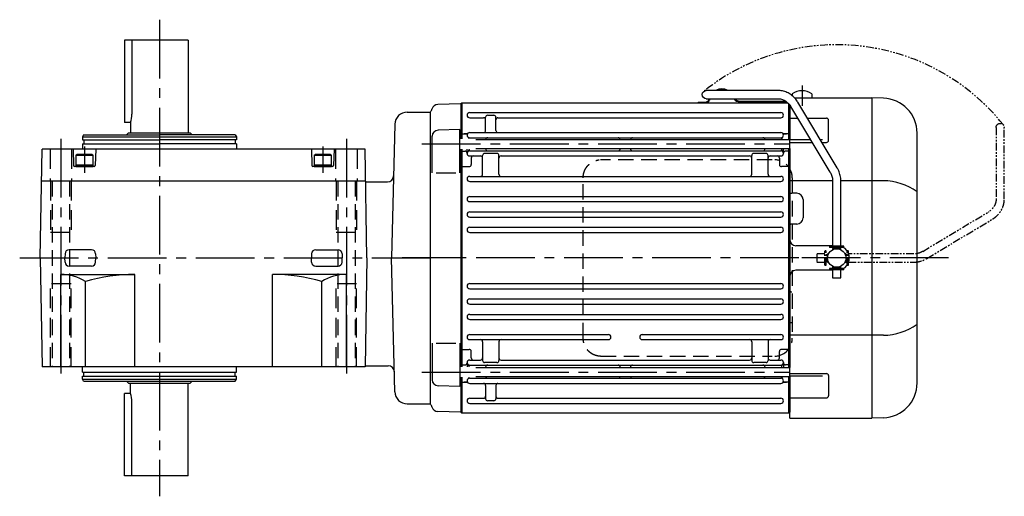
# Model space of a CAD drawing. Extents: x -796 to 915, y 61 to 835.
# Drawn here: x 436 to 915, y 603 to 835 of the extents above; entities that cross this region are included whole.
import ezdxf

# ---------------------------------------------------------------- set-up
doc = ezdxf.new("R2010")
doc.units = 0
doc.header["$LTSCALE"] = 3
doc.header["$MEASUREMENT"] = 0
for name, pattern in [('HIDDEN', [3.75, 2.5, -1.25]), ('HIDDEN2', [4.7625, 3.175, -1.5875]), ('PHANTOM', [2.5, 1.25, -0.25, 0.25, -0.25, 0.25, -0.25]), ('sekkei(A2)', [14.2875, 9.525, -1.5875, 1.5875, -1.5875])]:
    doc.linetypes.add(name, pattern=pattern)
doc.layers.get('0').update_dxf_attribs({"linetype": 'CONTINUOUS'})
for name, color, linetype in [('CENTER', 3, 'sekkei(A2)'), ('HIDDEN', 1, 'HIDDEN'), ('HIDS', 1, 'HIDDEN2'), ('PHANTOM', 2, 'PHANTOM')]:
    doc.layers.add(name, color=color, linetype=linetype)

# ---------------------------------------------------------------- blocks, each defined once
blk = doc.blocks.new('A$C5C9B50F1-1')
for p, q in [((28.59, 81.55), (63.5, 81.55)), ((63.5, 77.55), (28.59, 77.55)), ((-0.22, 43.87), (18.97, 75.89)), ((3.22, 41.83), (22.36, 73.75)), ((-2, 5.75), (-2, 37.53)), ((2, 37.53), (2, 5.75)), ((-3.5, 5.75), (3.5, 5.75)), ((-3.5, 5.15), (-3.5, 5.75)), ((-3.5, 5.15), (3.5, 5.15)), ((-1.52, 5.15), (-1.52, 4.55)), ((1.52, 5.15), (1.52, 4.55)), ((3.5, 5.75), (3.5, 5.15)), ((-2, 4.55), (2, 4.55)), ((-2, 4.03), (-2, 4.55)), ((2, 4.55), (2, 4.03)), ((-2, -4.55), (-2, -4.03)), ((-2, -4.55), (2, -4.55)), ((-1.52, -4.55), (-1.52, -5.15)), ((1.52, -4.55), (1.52, -5.15)), ((2, -4.03), (2, -4.55)), ((-3.5, -5.75), (-3.5, -5.15)), ((-3.5, -5.15), (3.5, -5.15)), ((-3.5, -5.75), (3.5, -5.75)), ((-2, -9.65), (-2, -5.75)), ((2, -5.75), (2, -9.65)), ((3.5, -5.15), (3.5, -5.75)), ((2, -9.65), (-2, -9.65))]:
    blk.add_line(p, q)
blk.add_arc((63.5, 79.55), 2, 270, 90)
for points, knots in [([(18.97, 75.89), (19.05, 76.02), (19.36, 76.49), (19.95, 77.28), (20.78, 78.19), (21.68, 79.01), (22.66, 79.73), (23.69, 80.34), (24.77, 80.83), (25.88, 81.2), (27.01, 81.45), (27.92, 81.54), (28.44, 81.55), (28.59, 81.55)], [0.0194852, 0.0194852, 0.0194852, 0.0194852, 0.0566307, 0.1576661, 0.2587388, 0.3597518, 0.4606579, 0.5614016, 0.6619225, 0.7621617, 0.8620697, 0.961616, 1, 1, 1, 1]), ([(28.59, 77.55), (28.45, 77.55), (28.04, 77.54), (27.32, 77.44), (26.45, 77.19), (25.61, 76.83), (24.8, 76.35), (24.05, 75.77), (23.35, 75.09), (22.78, 74.41), (22.48, 73.94), (22.36, 73.75)], [0, 0, 0, 0, 0.0566597, 0.1799922, 0.3024354, 0.4236952, 0.5439575, 0.6634486, 0.782377, 0.9009099, 0.9817977, 0.9817977, 0.9817977, 0.9817977]), ([(-2, 37.53), (-2, 37.76), (-1.98, 38.42), (-1.86, 39.48), (-1.6, 40.7), (-1.22, 41.88), (-0.77, 42.91), (-0.42, 43.53), (-0.27, 43.79), (-0.25, 43.82), (-0.24, 43.84), (-0.22, 43.87)], [0, 0, 0, 0, 0.108268, 0.297327, 0.486448, 0.675557, 0.864636, 1, 1, 1, 1.015283, 1.015283, 1.015283, 1.015283]), ([(3.22, 41.83), (3.2, 41.8), (3.18, 41.76), (3.16, 41.73), (3.08, 41.59), (2.83, 41.16), (2.5, 40.4), (2.2, 39.43), (2.03, 38.47), (2.01, 37.83), (2, 37.53)], [-0.027887, -0.027887, -0.027887, -0.027887, 0, 0, 0, 0.108266, 0.337387, 0.566468, 0.795367, 1, 1, 1, 1])]:
    blk.add_open_spline(points, degree=3, knots=knots)
blk = doc.blocks.new('A$C5C9B50F1-2')
at = {"layer": 'PHANTOM'}
for p, q in [((28.59, 81.55), (63.5, 81.55)), ((63.5, 77.55), (28.59, 77.55)), ((-0.22, 43.87), (18.97, 75.89)), ((3.22, 41.83), (22.36, 73.75)), ((-2, 5.75), (-2, 37.53)), ((2, 37.53), (2, 5.75)), ((-3.5, 5.75), (3.5, 5.75)), ((-3.5, 5.15), (-3.5, 5.75)), ((-3.5, 5.15), (3.5, 5.15)), ((-1.52, 5.15), (-1.52, 4.55)), ((1.52, 5.15), (1.52, 4.55)), ((3.5, 5.75), (3.5, 5.15)), ((-2, 4.55), (2, 4.55)), ((-2, 4.03), (-2, 4.55)), ((0, 4.55), (0, 4.5)), ((2, 4.55), (2, 4.03)), ((-2, -4.55), (-2, -4.03)), ((-2, -4.55), (2, -4.55)), ((-1.52, -4.55), (-1.52, -5.15)), ((0, -4.5), (0, -4.55)), ((1.52, -4.55), (1.52, -5.15)), ((2, -4.03), (2, -4.55)), ((-3.5, -5.75), (-3.5, -5.15)), ((-3.5, -5.15), (3.5, -5.15)), ((-3.5, -5.75), (3.5, -5.75)), ((-2, -9.65), (-2, -5.75)), ((2, -5.75), (2, -9.65)), ((3.5, -5.15), (3.5, -5.75)), ((2, -9.65), (-2, -9.65))]:
    blk.add_line(p, q, dxfattribs=at)
blk.add_arc((63.5, 79.55), 2, 270, 90, dxfattribs=at)
for points, knots in [([(18.97, 75.89), (19.05, 76.02), (19.36, 76.49), (19.95, 77.28), (20.78, 78.19), (21.68, 79.01), (22.66, 79.73), (23.69, 80.34), (24.77, 80.83), (25.88, 81.2), (27.01, 81.45), (27.92, 81.54), (28.44, 81.55), (28.59, 81.55)], [0.0194852, 0.0194852, 0.0194852, 0.0194852, 0.0566307, 0.1576661, 0.2587388, 0.3597518, 0.4606579, 0.5614016, 0.6619225, 0.7621617, 0.8620697, 0.961616, 1, 1, 1, 1]), ([(28.59, 77.55), (28.45, 77.55), (28.04, 77.54), (27.32, 77.44), (26.45, 77.19), (25.61, 76.83), (24.8, 76.35), (24.05, 75.77), (23.35, 75.09), (22.78, 74.41), (22.48, 73.94), (22.36, 73.75)], [0, 0, 0, 0, 0.0566597, 0.1799922, 0.3024354, 0.4236952, 0.5439575, 0.6634486, 0.782377, 0.9009099, 0.9817977, 0.9817977, 0.9817977, 0.9817977]), ([(-2, 37.53), (-2, 37.76), (-1.98, 38.42), (-1.86, 39.48), (-1.6, 40.7), (-1.22, 41.88), (-0.77, 42.91), (-0.42, 43.53), (-0.27, 43.79), (-0.25, 43.82), (-0.24, 43.84), (-0.22, 43.87)], [0, 0, 0, 0, 0.108268, 0.297327, 0.486448, 0.675557, 0.864636, 1, 1, 1, 1.015283, 1.015283, 1.015283, 1.015283]), ([(3.22, 41.83), (3.2, 41.8), (3.18, 41.76), (3.16, 41.73), (3.08, 41.59), (2.83, 41.16), (2.5, 40.4), (2.2, 39.43), (2.03, 38.47), (2.01, 37.83), (2, 37.53)], [-0.027887, -0.027887, -0.027887, -0.027887, 0, 0, 0, 0.108266, 0.337387, 0.566468, 0.795367, 1, 1, 1, 1])]:
    blk.add_open_spline(points, degree=3, knots=knots, dxfattribs=at)
blk = doc.blocks.new('A$C5BAA5C70-1')
for p, q in [((135.76, 77.55), (135.46, 76.7)), ((136.19, 77.55), (135.81, 76.52)), ((176.25, 79.84), (176.25, 78.96)), ((177.28, 78), (215, 78)), ((185.75, 79.84), (185.75, 78)), ((215, 78), (215, -78)), ((215.03, 78), (215, 78)), ((220.59, 77.8), (215.03, 78)), ((14.8, 74.98), (3.72, 74.69)), ((14.8, 74.98), (15, 74.78)), ((15.5, 75.5), (15, 75)), ((15, 75), (15, 58.01)), ((15, 74.78), (15, 58.01)), ((15.5, 75.5), (174.13, 75.5)), ((15.5, 75.5), (15.5, 58.01)), ((130.47, 75.9), (134.13, 75.9)), ((130.47, 75.9), (130.47, 75.5)), ((130.47, 75.5), (134.13, 75.5)), ((150.69, 76.4), (172.99, 76.4)), ((150.69, 76), (173.55, 76)), ((174.5, 57.71), (174.5, 75.12)), ((175, 74.54), (175, 57.71)), ((175, -78), (175, 74.54)), ((0, 71), (0.12, 71.12)), ((0, 71), (0, -71)), ((19.25, 70.75), (170.75, 70.75)), ((19.25, 68.25), (26, 68.25)), ((27, 62.05), (27, 68.51)), ((28, 69.5), (31, 69.5)), ((32, 62.05), (32, 68.5)), ((33, 68.25), (170.75, 68.25)), ((175, 68.07), (178.95, 68.07)), ((183.62, 68.07), (192.91, 68.07)), ((14.5, 62.51), (3.92, 62.23)), ((14.5, 41.45), (14.5, 62.51)), ((193.91, 57.24), (193.91, 67.07)), ((1, 41.45), (1, 59.23)), ((15.5, 60.5), (15, 60)), ((15.5, 60.5), (17.78, 60.5)), ((17.78, 60.5), (16.5, 60.5)), ((19.25, 61.05), (170.75, 61.05)), ((19.25, 58.55), (170.75, 58.55)), ((22.3, 57.71), (175, 57.71)), ((171, 57.93), (171, 57.71)), ((172.22, 60.5), (173.5, 60.5)), ((174.5, 60.5), (172.22, 60.5)), ((174.5, 60.5), (175, 60)), ((237, -60.82), (237, 60.82)), ((15, 53.01), (15, -53.01)), ((15, 53.01), (15, -53.01)), ((15.5, 53.01), (15.5, -53.01)), ((18, 50.9), (18, 53.01)), ((19, 53.01), (19, 52.77)), ((22.3, 53.31), (175, 53.31)), ((27, 53.31), (27, 53.15)), ((92.5, 53.31), (92.5, 53.15)), ((97.5, 53.31), (97.5, 53.15)), ((163, 53.31), (163, 53.15)), ((171, 53.31), (171, 52.77)), ((172, 50.9), (172, 53.31)), ((174.5, -53.31), (174.5, 53.31)), ((185.29, 57.49), (175, 57.49)), ((175, 56.24), (186.04, 56.24)), ((175, 53.31), (175, -53.31)), ((191, 57.49), (189.95, 57.49)), ((190.71, 56.24), (192.91, 56.24)), ((15.5, 52.03), (15, 51.53)), ((15.5, 52.03), (17, 52.03)), ((19.25, 52.15), (170.75, 52.15)), ((19.25, 49.65), (24.5, 49.65)), ((20, 48.65), (20, 45.48)), ((25.5, 40.75), (25.5, 49.9)), ((32.5, 50.9), (26.5, 50.9)), ((33.5, 40.75), (33.5, 49.9)), ((34.5, 49.65), (155.5, 49.65)), ((156.5, 40.75), (156.5, 49.9)), ((163.5, 50.9), (157.5, 50.9)), ((164.5, 40.75), (164.5, 49.9)), ((165.5, 49.65), (170.75, 49.65)), ((170, 48.65), (170, 45.48)), ((174.5, 52.03), (173, 52.03)), ((174.5, 52.03), (175, 51.53)), ((15.5, 44.48), (15, 44.19)), ((15.5, 44.48), (19, 44.48)), ((174.5, 44.48), (171, 44.48)), ((174.5, 44.48), (175, 44.19)), ((3, 41.45), (12.5, 41.45)), ((19.25, 39.75), (170.75, 39.75)), ((19.25, 37.25), (170.75, 37.25)), ((195.9, 37.63), (175, 37.63)), ((220.59, 37.63), (199.9, 37.63)), ((19.25, 29.95), (170.75, 29.95)), ((178.5, 31.5), (176, 31.5)), ((19.25, 27.45), (170.75, 27.45)), ((181.5, 28.5), (181.5, 19.5)), ((19.25, 22.45), (170.75, 22.45)), ((19.25, 19.95), (170.75, 19.95)), ((19.25, 14.95), (170.75, 14.95)), ((178.5, 16.5), (176, 16.5)), ((19.25, 12.45), (170.75, 12.45)), ((195.9, 6), (178, 6)), ((195.9, -6), (178, -6)), ((19.25, -12.45), (170.75, -12.45)), ((19.25, -14.95), (170.75, -14.95)), ((19.25, -19.95), (170.75, -19.95)), ((19.25, -22.45), (170.75, -22.45)), ((19.25, -27.45), (170.75, -27.45)), ((19.25, -29.95), (170.75, -29.95)), ((19.25, -37.25), (86.75, -37.25)), ((103.25, -37.25), (170.75, -37.25)), ((220.59, -37.63), (175, -37.63)), ((1, -41.45), (1, -59.23)), ((3, -41.45), (12.5, -41.45)), ((14.5, -41.45), (14.5, -62.51)), ((19.25, -39.75), (86.75, -39.75)), ((25.5, -40.75), (25.5, -49.9)), ((33.5, -40.75), (33.5, -49.9)), ((103.25, -39.75), (170.75, -39.75)), ((156.5, -40.75), (156.5, -49.9)), ((164.5, -40.75), (164.5, -49.9)), ((15.5, -44.48), (15, -44.19)), ((15.5, -44.48), (19, -44.48)), ((20, -48.65), (20, -45.48)), ((170, -48.65), (170, -45.48)), ((174.5, -44.48), (171, -44.48)), ((174.5, -44.48), (175, -44.19)), ((15.5, -52.03), (15, -51.53)), ((15.5, -52.03), (17, -52.03)), ((18, -50.9), (18, -53.01)), ((19.25, -49.65), (24.5, -49.65)), ((19.25, -52.15), (170.75, -52.15)), ((32.5, -50.9), (26.5, -50.9)), ((34.5, -49.65), (155.5, -49.65)), ((163.5, -50.9), (157.5, -50.9)), ((165.5, -49.65), (170.75, -49.65)), ((172, -50.9), (172, -53.31)), ((174.5, -52.03), (173, -52.03)), ((174.5, -52.03), (175, -51.53)), ((19, -53.01), (19, -52.77)), ((22.3, -53.31), (175, -53.31)), ((27, -53.31), (27, -53.15)), ((92.5, -53.31), (92.5, -53.15)), ((97.5, -53.31), (97.5, -53.15)), ((163, -53.31), (163, -53.15)), ((171, -52.77), (171, -53.31)), ((175, -56.24), (192.91, -56.24)), ((191, -57.49), (175, -57.49)), ((193.91, -57.24), (193.91, -67.07)), ((14.5, -62.51), (3.92, -62.23)), ((15, -58.01), (15, -75)), ((15, -58.01), (15, -74.78)), ((15.5, -60.5), (15, -60)), ((15.5, -58.01), (15.5, -75.5)), ((15.5, -60.5), (17.78, -60.5)), ((17.78, -60.5), (16.5, -60.5)), ((19.25, -58.55), (170.75, -58.55)), ((19.25, -61.05), (170.75, -61.05)), ((22.3, -57.71), (175, -57.71)), ((27, -62.05), (27, -68.5)), ((32, -62.05), (32, -68.51)), ((171, -57.71), (171, -57.93)), ((172.22, -60.5), (173.5, -60.5)), ((174.5, -60.5), (172.22, -60.5)), ((174.5, -75.5), (174.5, -57.71)), ((174.5, -60.5), (175, -60)), ((175, -57.71), (175, -75)), ((0, -71), (0.12, -71.12)), ((19.25, -68.25), (26, -68.25)), ((19.25, -70.75), (170.75, -70.75)), ((31, -69.5), (28, -69.5)), ((33, -68.25), (170.75, -68.25)), ((175, -68.07), (192.91, -68.07)), ((14.8, -74.98), (3.72, -74.69)), ((14.8, -74.98), (15, -74.78)), ((14.8, -74.98), (15, -74.78)), ((15, -75), (15.5, -75.5)), ((174.5, -75.5), (15.5, -75.5)), ((174.5, -75.5), (175, -75)), ((175, -78), (215, -78)), ((215.03, -78), (215, -78)), ((220.59, -77.8), (215.03, -78))]:
    blk.add_line(p, q)
blk.add_circle((197.9, 0), 4.5)
for centre, radius, start, end in [((141.97, 75.9), 6.4, 61.9836, 118.0164), ((141.97, 75.9), 6, 70.3335, 109.6665), ((134.13, 77.4), 1.5, 270, 332.3727), ((150.69, 79.4), 3.4, 212.9643, 270), ((150.69, 79.4), 3, 218.073, 270), ((181, 73.4), 8, 53.5764, 126.4237), ((220, 60.82), 17, 0, 88), ((-2, 73.24), 3, 315, 345.0274), ((3.8, 71.69), 3, 91.5, 165.0274), ((134.13, 77.4), 1.9, 270, 332.2955), ((19.25, 69.5), 1.25, 90, 270), ((26, 67.25), 1, 0, 90), ((28, 68.5), 1, 90, 180), ((31, 68.5), 1, 0, 90), ((33, 67.25), 1, 90, 180), ((170.75, 69.5), 1.25, 270, 90), ((192.91, 67.07), 1, 0, 90), ((4, 59.23), 3, 91.5, 180), ((17.78, 61.5), 1, 270, 310.9261), ((19.25, 59.8), 1.25, 90, 270), ((18, 57.93), 1, 4.5146, 56.251), ((26, 62.05), 1, 270, 0), ((28, 57.55), 1, 90, 170.9096), ((33, 62.05), 1, 180, 270), ((91.5, 57.55), 1, 9.0902, 90), ((98.5, 57.55), 1, 90, 170.9098), ((162, 57.55), 1, 9.0904, 90), ((170.75, 59.8), 1.25, 270, 90), ((172, 57.93), 1, 123.749, 180), ((172.22, 61.5), 1, 229.0739, 270), ((18, 52.77), 1, 303.749, 0), ((28, 53.15), 1, 180, 270), ((91.5, 53.15), 1, 270, 360), ((98.5, 53.15), 1, 180, 270), ((162, 53.15), 1, 270, 0), ((172, 52.77), 1, 180, 236.251), ((192.91, 57.24), 1, 270, 0), ((17, 51.03), 1, 356.756, 90), ((19.25, 50.9), 1.25, 90, 270), ((21, 48.65), 1, 90, 180), ((24.5, 48.65), 1, 0, 90), ((26.5, 49.9), 1, 90, 180), ((32.5, 49.9), 1, 0, 90), ((34.5, 48.65), 1, 90, 180), ((155.5, 48.65), 1, 0, 90), ((157.5, 49.9), 1, 90, 180), ((163.5, 49.9), 1, 0, 90), ((165.5, 48.65), 1, 90, 180), ((169, 48.65), 1, 0, 90), ((170.75, 50.9), 1.25, 270, 90), ((173, 51.03), 1, 90, 183.244), ((19, 45.48), 1, 270, 0), ((171, 45.48), 1, 180, 270), ((19.25, 38.5), 1.25, 90, 270), ((24.5, 40.75), 1, 270, 0), ((34.5, 40.75), 1, 180, 270), ((155.5, 40.75), 1, 270, 0), ((165.5, 40.75), 1, 180, 270), ((170.75, 38.5), 1.25, 270, 90), ((219.93, 7.88), 29.76, 55.0068, 88.7297), ((19.25, 28.7), 1.25, 90, 270), ((170.75, 28.7), 1.25, 270, 90), ((176, 32.5), 1, 180, 270), ((178.5, 28.5), 3, 0, 90), ((19.25, 21.2), 1.25, 90, 270), ((170.75, 21.2), 1.25, 270, 90), ((178.5, 19.5), 3, 270, 0), ((19.25, 13.7), 1.25, 90, 270), ((170.75, 13.7), 1.25, 270, 90), ((176, 15.5), 1, 90, 180), ((178, 9), 3, 180, 270), ((198, 0), 6, 19.6667, 59.13), ((198, 0), 6, 340.3333, 19.6667), ((198, 0), 6, 300.87, 340.3333), ((198, 0), 6, 340.3333, 340.5288), ((178, -9), 3, 90, 180), ((19.25, -13.7), 1.25, 90, 270), ((170.75, -13.7), 1.25, 270, 90), ((176, -15.5), 1, 180, 270), ((19.25, -21.2), 1.25, 90, 270), ((170.75, -21.2), 1.25, 270, 90), ((19.25, -28.7), 1.25, 90, 270), ((170.75, -28.7), 1.25, 270, 90), ((176, -32.5), 1, 90, 180), ((219.93, -7.88), 29.76, 271.2703, 304.9932), ((19.25, -38.5), 1.25, 90, 270), ((86.75, -38.5), 1.25, 270, 90), ((103.25, -38.5), 1.25, 90, 270), ((170.75, -38.5), 1.25, 270, 90), ((24.5, -40.75), 1, 0, 90), ((34.5, -40.75), 1, 90, 180), ((155.5, -40.75), 1, 0, 90), ((165.5, -40.75), 1, 90, 180), ((19, -45.48), 1, 0, 90), ((171, -45.48), 1, 90, 180), ((17, -51.03), 1, 270, 3.244), ((19.25, -50.9), 1.25, 90, 270), ((18, -52.77), 1, 0, 56.251), ((21, -48.65), 1, 180, 270), ((24.5, -48.65), 1, 270, 0), ((26.5, -49.9), 1, 180, 270), ((28, -53.15), 1, 90, 180), ((32.5, -49.9), 1, 270, 0), ((34.5, -48.65), 1, 180, 270), ((91.5, -53.15), 1, 0, 90), ((98.5, -53.15), 1, 90, 180), ((155.5, -48.65), 1, 270, 0), ((157.5, -49.9), 1, 180, 270), ((162, -53.15), 1, 360, 90), ((163.5, -49.9), 1, 270, 0), ((165.5, -48.65), 1, 180, 270), ((169, -48.65), 1, 270, 0), ((170.75, -50.9), 1.25, 270, 90), ((172, -52.77), 1, 123.749, 180), ((173, -51.03), 1, 176.756, 270), ((192.91, -57.24), 1, 0, 90), ((4, -59.23), 3, 180, 268.5), ((17.78, -61.5), 1, 49.0739, 90), ((19.25, -59.8), 1.25, 90, 270), ((18, -57.93), 1, 303.749, 355.4855), ((26, -62.05), 1, 0, 90), ((28, -57.55), 1, 189.0903, 270), ((33, -62.05), 1, 90, 180), ((91.5, -57.55), 1, 270, 350.9097), ((98.5, -57.55), 1, 189.0903, 270), ((162, -57.55), 1, 270, 350.9097), ((170.75, -59.8), 1.25, 270, 90), ((172, -57.93), 1, 180, 236.251), ((172.22, -61.5), 1, 90, 130.9261), ((220, -60.82), 17, 272, 0), ((192.91, -67.07), 1, 270, 0), ((-2, -73.24), 3, 14.9726, 45), ((19.25, -69.5), 1.25, 90, 270), ((26, -67.25), 1, 270, 0), ((28, -68.5), 1, 180, 270), ((31, -68.5), 1, 270, 0), ((33, -67.25), 1, 180, 270), ((170.75, -69.5), 1.25, 270, 90), ((3.8, -71.69), 3, 194.9726, 268.5)]:
    blk.add_arc(centre, radius, start, end)
at = {"layer": 'CENTER'}
for p, q in [((181, 84), (181, 74)), ((-4, 55.51), (175, 55.51)), ((15, 0), (-16.65, 0)), ((252.36, 0), (164.94, 0)), ((179.5, 0), (10.5, 0)), ((-4, -55.51), (175, -55.51))]:
    blk.add_line(p, q, dxfattribs=at)
at = {"layer": 'HIDDEN'}
for p, q in [((166.53, 47.8), (82.99, 47.8)), ((74.49, -39), (74.49, 39)), ((176.23, 39), (176.23, -39)), ((82.99, -47.8), (166.53, -47.8))]:
    blk.add_line(p, q, dxfattribs=at)
for centre, start, end in [((167.59, 39.17), 358.8908, 88.8461), ((167.59, -39.17), 271.1539, 1.1092)]:
    blk.add_arc(centre, 8.63, start, end, dxfattribs=at)
for points, knots in [([(74.49, 39), (74.49, 39.17), (74.5, 39.64), (74.58, 40.4), (74.76, 41.28), (75.03, 42.14), (75.38, 42.96), (75.81, 43.75), (76.32, 44.48), (76.89, 45.16), (77.53, 45.77), (78.23, 46.31), (78.97, 46.77), (79.76, 47.16), (80.58, 47.45), (81.42, 47.67), (82, 47.74), (82.28, 47.77)], [0, 0, 0, 0, 0.038882, 0.107736, 0.176615, 0.245487, 0.314345, 0.38318, 0.451984, 0.520748, 0.589465, 0.658131, 0.726742, 0.795298, 0.8638, 0.932254, 1, 1, 1, 1]), ([(82.99, -47.8), (82.83, -47.8), (82.37, -47.79), (81.63, -47.7), (80.79, -47.51), (79.96, -47.24), (79.17, -46.88), (78.41, -46.43), (77.7, -45.91), (77.05, -45.32), (76.46, -44.66), (75.94, -43.94), (75.49, -43.18), (75.12, -42.36), (74.82, -41.52), (74.62, -40.64), (74.5, -39.8), (74.49, -39.25), (74.49, -39)], [0, 0, 0, 0, 0.037051, 0.101745, 0.166453, 0.23117, 0.295907, 0.360675, 0.425483, 0.490336, 0.555238, 0.62019, 0.685191, 0.750238, 0.815327, 0.880453, 0.945609, 1, 1, 1, 1])]:
    blk.add_open_spline(points, degree=3, knots=knots, dxfattribs=at)
at = {"layer": 'PHANTOM'}
blk.add_arc((197.9, 0), 103.79, 38.5983, 128.5983, dxfattribs=at)
at = {"xscale": -1}
blk.add_blockref('A$C5C9B50F1-1', (197.9, 0), dxfattribs=at)
at = {"layer": 'PHANTOM', "xscale": -1, "rotation": 270}
blk.add_blockref('A$C5C9B50F1-2', (197.9, 0), dxfattribs=at)

msp = doc.modelspace()

# ---------------------------------------------------------------- linework, layer by layer
for p, q in [((517.59, 825), (486.59, 825)), ((486.59, 825), (486.59, 785)), ((490.17, 825), (490.17, 789)), ((517.59, 825), (517.59, 780)), ((624.2, 790), (635.35, 790)), ((635.35, 790), (635.35, 648)), ((489.59, 785), (486.59, 785)), ((489.59, 785), (489.59, 780)), ((618.2, 784.16), (616.49, 719)), ((466.66, 779), (466.09, 778)), ((466.09, 778), (541.09, 778)), ((466.09, 778), (466.09, 776.5)), ((466.09, 776.5), (503.59, 776.5)), ((466.66, 779), (503.59, 779)), ((466.79, 776.5), (466.79, 774.5)), ((488.59, 780), (487.59, 779)), ((488.59, 780), (518.59, 780)), ((540.51, 779), (503.59, 779)), ((541.09, 776.5), (503.59, 776.5)), ((518.59, 780), (519.59, 779)), ((540.39, 776.5), (540.39, 774.5)), ((540.51, 779), (541.09, 778)), ((541.09, 778), (541.09, 776.5)), ((445.59, 719), (446.51, 772)), ((603.66, 772), (446.51, 772)), ((461.59, 772), (461.8, 763.99)), ((466.09, 774.5), (466.09, 772)), ((466.09, 774.5), (503.59, 774.5)), ((472.59, 772), (472.38, 763.99)), ((541.09, 774.5), (503.59, 774.5)), ((541.09, 774.5), (541.09, 772)), ((577.59, 772), (577.8, 763.99)), ((588.59, 772), (588.38, 763.99)), ((604.59, 719), (603.66, 772)), ((462.84, 769), (463.36, 769.3)), ((462.84, 769), (471.34, 769)), ((462.84, 769), (462.84, 763.5)), ((470.82, 769.3), (463.36, 769.3)), ((470.82, 769.3), (471.34, 769)), ((471.34, 763.5), (471.34, 769)), ((578.84, 769), (579.36, 769.3)), ((578.84, 769), (587.34, 769)), ((578.84, 769), (578.84, 763.5)), ((586.82, 769.3), (579.36, 769.3)), ((586.82, 769.3), (587.34, 769)), ((587.34, 763.5), (587.34, 769)), ((471.88, 763.5), (462.3, 763.5)), ((462.84, 764.3), (471.34, 764.3)), ((462.84, 763.5), (471.34, 763.5)), ((587.88, 763.5), (578.3, 763.5)), ((578.84, 764.3), (587.34, 764.3)), ((578.84, 763.5), (587.34, 763.5)), ((446.24, 756.5), (603.93, 756.5)), ((604.14, 756), (603.94, 756.2)), ((604.14, 756), (614.54, 756)), ((445.59, 719), (446.51, 666)), ((457.64, 721.08), (457.59, 719.05)), ((457.64, 716.97), (457.59, 719)), ((470.53, 723.03), (459.64, 723.03)), ((472.53, 721.08), (472.59, 719.05)), ((472.53, 716.97), (472.59, 719)), ((577.64, 721.08), (577.59, 719.05)), ((577.64, 716.97), (577.59, 719)), ((579.64, 723.03), (590.53, 723.03)), ((592.53, 721.08), (592.59, 719.05)), ((592.53, 716.97), (592.59, 719)), ((604.59, 719), (603.66, 666)), ((618.2, 653.84), (616.49, 719)), ((470.53, 715.03), (459.64, 715.03)), ((579.64, 715.03), (590.53, 715.03)), ((455.59, 666), (455.59, 711)), ((455.59, 711), (491.59, 711)), ((491.59, 666), (491.59, 711)), ((558.59, 666), (558.59, 711)), ((594.59, 711), (558.59, 711)), ((594.59, 666), (594.59, 711)), ((467.59, 666), (467.59, 707.62)), ((582.59, 666), (582.59, 707.62)), ((603.67, 666.5), (614.94, 666.5)), ((603.66, 666), (446.51, 666)), ((466.09, 663.5), (466.09, 666)), ((466.09, 663.5), (541.09, 663.5)), ((466.09, 660), (466.09, 661.5)), ((466.09, 661.5), (541.09, 661.5)), ((466.79, 661.5), (466.79, 663.5)), ((540.39, 661.5), (540.39, 663.5)), ((541.09, 663.5), (541.09, 666)), ((541.09, 660), (541.09, 661.5)), ((466.66, 659), (466.09, 660)), ((466.09, 660), (541.09, 660)), ((466.66, 659), (540.51, 659)), ((488.59, 658), (487.59, 659)), ((488.59, 658), (518.59, 658)), ((489.59, 653), (489.59, 658)), ((517.59, 613), (517.59, 658)), ((518.59, 658), (519.59, 659)), ((540.51, 659), (541.09, 660)), ((489.59, 653), (486.59, 653)), ((486.59, 613), (486.59, 653)), ((490.17, 613), (490.17, 649)), ((624.2, 648), (635.35, 648)), ((517.59, 613), (486.59, 613))]:
    msp.add_line(p, q)
for centre, radius, start, end in [((476.17, 789), 14, 343.3986, 0), ((624.2, 784), 6, 90, 178.5), ((462.3, 764), 0.5, 181.5, 270), ((471.88, 764), 0.5, 270, 358.5), ((578.3, 764), 0.5, 181.5, 270), ((587.88, 764), 0.5, 270, 358.5), ((614.54, 759), 3, 270, 358.5), ((459.64, 721.03), 2, 90, 178.5), ((470.53, 721.03), 2, 1.5, 90), ((579.64, 721.03), 2, 90, 178.5), ((590.53, 721.03), 2, 1.5, 90), ((459.64, 717.03), 2, 181.5, 270), ((470.53, 717.03), 2, 270, 358.5), ((579.64, 717.03), 2, 181.5, 270), ((590.53, 717.03), 2, 270, 358.5), ((455.59, 688.03), 22.97, 58.5077, 90), ((491.59, 624.19), 86.81, 90, 106.0492), ((558.59, 624.19), 86.81, 73.9508, 90), ((594.59, 688.03), 22.97, 90, 121.4923), ((614.94, 663.5), 3, 1.5, 90), ((476.17, 649), 14, 0, 16.6014), ((624.2, 654), 6, 181.5, 270)]:
    msp.add_arc(centre, radius, start, end)
at = {"layer": 'CENTER'}
for p, q in [((503.59, 835), (503.59, 603)), ((455.59, 777), (455.59, 661)), ((594.59, 777), (594.59, 661)), ((467.09, 773.31), (467.09, 760.49)), ((583.09, 773.31), (583.09, 760.49)), ((435.58, 719), (635.35, 719))]:
    msp.add_line(p, q, dxfattribs=at)
at = {"layer": 'HIDDEN'}
for p, q in [((451.39, 756.5), (451.39, 666)), ((459.79, 756.5), (459.79, 666)), ((590.39, 756.5), (590.39, 666)), ((598.79, 756.5), (598.79, 666))]:
    msp.add_line(p, q, dxfattribs=at)
at = {"layer": 'HIDS'}
for p, q in [((450.34, 772), (450.34, 756.5)), ((460.84, 772), (460.84, 756.5)), ((589.34, 772), (589.34, 756.5)), ((599.84, 772), (599.84, 756.5)), ((450.59, 756.5), (450.59, 731.5)), ((460.59, 756.5), (460.59, 731.5)), ((589.59, 756.5), (589.59, 731.5)), ((599.59, 756.5), (599.59, 731.5)), ((450.59, 731.5), (460.59, 731.5)), ((589.59, 731.5), (599.59, 731.5)), ((450.59, 666), (450.59, 706.5)), ((460.59, 706.5), (450.59, 706.5)), ((460.59, 666), (460.59, 706.5)), ((589.59, 666), (589.59, 706.5)), ((599.59, 706.5), (589.59, 706.5)), ((599.59, 666), (599.59, 706.5))]:
    msp.add_line(p, q, dxfattribs=at)

# ---------------------------------------------------------------- block references
msp.add_blockref('A$C5BAA5C70-1', (635.35, 719))

doc.saveas('drawing.dxf')
